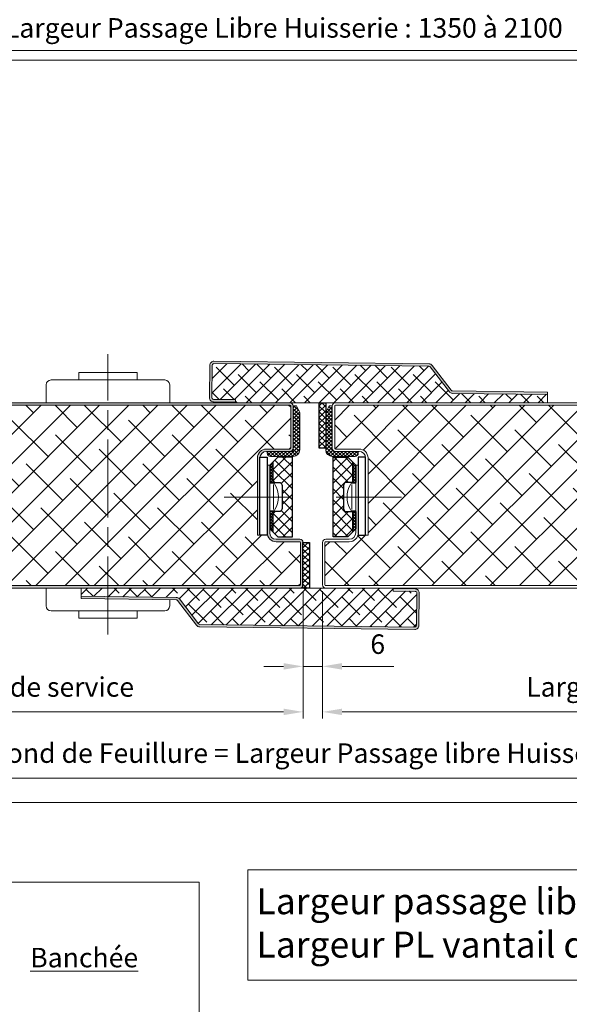
# Model space of a CAD drawing. Units: millimetres. Extents: x 0 to 334, y -11 to 467.
# Drawn here: x 125 to 210, y 234 to 385 of the extents above; entities that cross this region are included whole.
import ezdxf

# ---------------------------------------------------------------- set-up
doc = ezdxf.new("R2010")
doc.units = ezdxf.units.MM
doc.header["$PDMODE"] = 2
doc.header["$PDSIZE"] = 10
doc.linetypes.add('AM_ISO08W050', pattern=[18, 12, -1.5, 3, -1.5])
for name, color, linetype, lineweight in [('AEL-AM_2', 6, 'Continuous', 20), ('AEL-AM_6', 3, 'Continuous', 20), ('AEL-AM_7', 4, 'AM_ISO08W050', 18), ('AM_0', 7, 'Continuous', 40), ('AM_1', 30, 'Continuous', 30), ('AM_2', 6, 'Continuous', 20), ('AM_5', 3, 'Continuous', 20), ('AM_8', 1, 'Continuous', 15), ('DORMANT-AM_5', 3, 'Continuous', 20), ('DORMANT-AM_6', 3, 'Continuous', 20), ('DORMANT-AM_8', 1, 'Continuous', 15)]:
    doc.layers.add(name, color=color, linetype=linetype, lineweight=lineweight)
doc.layers.add('AM_VIEWS', color=1, linetype='Continuous', lineweight=15, plot=False)
doc.styles.get("Standard").update_dxf_attribs({"font": 'arial.ttf'})
doc.dimstyles.new('MAL-ISO$0', dxfattribs={"dimtxt": 3, "dimasz": 3, "dimexe": 1, "dimexo": 1, "dimgap": 1.5, "dimtad": 1, "dimtxsty": 'Standard', "dimcen": 0, "dimclrd": 256, "dimclre": 256, "dimclrt": 3, "dimadec": 1, "dimazin": 2, "dimtp": 0.1, "dimtm": 0.1, "dimtfac": 0.71, "dimtmove": 0, "dimatfit": 3, "dimfxl": 1, "dimlwd": -1, "dimlwe": -1, "dimarcsym": 1})

# ---------------------------------------------------------------- blocks, each defined once
blk = doc.blocks.new('*D54')
at = {"layer": 'AM_5', "transparency": 16777216}
for p, q in [((213.41, 387.31), (118.69, 387.31)), ((118.69, 387.31), (118.69, 380.38)), ((213.41, 380.38), (213.41, 387.31)), ((118.69, 380.38), (213.41, 380.38)), ((78.55, 371.96), (78.55, 379.88)), ((250.55, 378.88), (81.55, 378.88)), ((253.55, 371.96), (253.55, 379.88))]:
    blk.add_line(p, q, dxfattribs=at)
for points in [[(81.55, 379.38), (81.55, 378.38), (78.55, 378.88)], [(250.55, 379.38), (250.55, 378.38), (253.55, 378.88)]]:
    blk.add_solid(points, dxfattribs=at)
at = {"layer": 'Defpoints', "color": 0, "transparency": 16777216}
for p in [(78.55, 378.88), (78.55, 370.96, 0), (253.55, 370.96, 0)]:
    blk.add_point(p, dxfattribs=at)
at = {"layer": 'AM_5', "color": 3, "transparency": 16777216, "insert": (166.05, 383.85), "char_height": 3, "attachment_point": 5}
blk.add_mtext('{\\fArial|b1|i0|c0|p34;Largeur Passage Libre Huisserie : 1350 à 2100}', dxfattribs=at)
blk = doc.blocks.new('*D55')
at = {"layer": 'AM_5', "transparency": 16777216}
for p, q in [((66.05, 278.21), (66.05, 267.48)), ((266.05, 278.21), (266.05, 267.48)), ((69.05, 268.48), (263.05, 268.48))]:
    blk.add_line(p, q, dxfattribs=at)
for points in [[(69.05, 268.98), (69.05, 267.98), (66.05, 268.48)], [(263.05, 268.98), (263.05, 267.98), (266.05, 268.48)]]:
    blk.add_solid(points, dxfattribs=at)
at = {"layer": 'Defpoints', "color": 0, "transparency": 16777216}
for p in [(66.05, 279.21, 0), (266.05, 279.21, 0), (266.05, 268.48)]:
    blk.add_point(p, dxfattribs=at)
at = {"layer": 'AM_5', "color": 3, "transparency": 16777216, "insert": (166.05, 271.93), "char_height": 3, "attachment_point": 5}
blk.add_mtext('Largeur Fond de Feuillure = Largeur Passage libre Huisserie + 50', dxfattribs=at)
blk = doc.blocks.new('JOINT EN L')
at = {"layer": 'AM_8'}
h = blk.add_hatch(dxfattribs=at)
h.set_pattern_fill('NET', color=256, scale=0.25, angle=45)
h.set_pattern_definition([(45, (2513.0388, 1225.0633), (-0.561266, 0.561266), []), (135, (2513.0388, 1225.0633), (-0.561266, -0.561266), [])])
h.paths.add_polyline_path([(-8, -14), (-9, -14), (-10, -12), (-10, -0.5, -0.414214), (-8, 1.5), (-1, 1.5, -0.414214), (0, 0.5), (0, 0), (-7.5, 0, 0.414214), (-8, -0.5)])
at = {"layer": 'AM_2'}
for p, q in [((-1, 1.5), (-8, 1.5)), ((-7.5, 0), (0, 0)), ((0, 0), (0, 0.5)), ((-10, -12), (-10, -0.5)), ((-8, -0.5), (-8, -14)), ((-9, -14), (-10, -12)), ((-8, -14), (-9, -14))]:
    blk.add_line(p, q, dxfattribs=at)
for centre, radius, start, end in [((-8, -0.5), 2, 90, 180), ((-7.5, -0.5), 0.5, 90, 180), ((-1, 0.5), 1, 0, 90)]:
    blk.add_arc(centre, radius, start, end, dxfattribs=at)
blk = doc.blocks.new('*D58')
at = {"layer": 'AM_5', "transparency": 16777216}
for p, q in [((68.05, 297.21), (68.05, 277.66)), ((169, 297.21), (169, 277.66)), ((71.05, 278.66), (166, 278.66))]:
    blk.add_line(p, q, dxfattribs=at)
for points in [[(71.05, 279.16), (71.05, 278.16), (68.05, 278.66)], [(166, 279.16), (166, 278.16), (169, 278.66)]]:
    blk.add_solid(points, dxfattribs=at)
at = {"layer": 'Defpoints', "color": 0, "transparency": 16777216}
for p in [(68.05, 298.21), (169, 298.21), (169, 278.66)]:
    blk.add_point(p, dxfattribs=at)
at = {"layer": 'AM_5', "color": 3, "transparency": 16777216, "insert": (118.52, 282.1), "char_height": 3, "attachment_point": 5}
blk.add_mtext('Largeur Vantail de service', dxfattribs=at)
blk = doc.blocks.new('*D59')
at = {"layer": 'AM_5', "transparency": 16777216}
for p, q in [((172, 297.21), (172, 277.66)), ((264.05, 297.21), (264.05, 277.66)), ((261.05, 278.66), (175, 278.66))]:
    blk.add_line(p, q, dxfattribs=at)
for points in [[(175, 279.16), (175, 278.16), (172, 278.66)], [(261.05, 279.16), (261.05, 278.16), (264.05, 278.66)]]:
    blk.add_solid(points, dxfattribs=at)
at = {"layer": 'Defpoints', "color": 0, "transparency": 16777216}
for p in [(172, 298.21), (264.05, 298.21), (172, 278.66)]:
    blk.add_point(p, dxfattribs=at)
at = {"layer": 'AM_5', "color": 3, "transparency": 16777216, "insert": (219.8, 282.12), "char_height": 3, "attachment_point": 5}
blk.add_mtext('Largeur semi-fixe', dxfattribs=at)
blk = doc.blocks.new('*D60')
at = {"layer": 'AM_5', "transparency": 16777216}
for p, q in [((172, 297.21), (172, 284.66)), ((169, 296.71), (169, 284.66)), ((166, 285.66), (163, 285.66)), ((169, 285.66), (172, 285.66)), ((175, 285.66), (182.98, 285.66))]:
    blk.add_line(p, q, dxfattribs=at)
for points in [[(166, 286.16), (166, 285.16), (169, 285.66)], [(175, 286.16), (175, 285.16), (172, 285.66)]]:
    blk.add_solid(points, dxfattribs=at)
at = {"layer": 'Defpoints', "color": 0, "transparency": 16777216}
for p in [(169, 297.71), (172, 298.21), (172, 285.66)]:
    blk.add_point(p, dxfattribs=at)
at = {"layer": 'AM_5', "color": 3, "transparency": 16777216, "insert": (180.49, 288.69), "char_height": 3, "attachment_point": 5}
blk.add_mtext('6', dxfattribs=at)
blk = doc.blocks.new('flexilodice')
at = {"layer": 'AM_8'}
h = blk.add_hatch(dxfattribs=at)
h.set_pattern_fill('NET', color=256, scale=0.375, angle=45)
h.set_pattern_definition([(45, (-110.882, -43.9757), (-0.841899, 0.841899), []), (135, (-110.882, -43.9757), (-0.841899, -0.841899), [])])
h.paths.add_polyline_path([(3.5, 6.13), (1.25, 6.13), (0.5, 5.38), (0.5, 2.25), (1.4, 2.25, -0.414214), (1.9, 1.75), (1.9, -1.75, -0.414214), (1.4, -2.25), (0.5, -2.25), (0.5, -5.38), (1.25, -6.13), (3.5, -6.13)])
h = blk.add_hatch(dxfattribs=at)
h.set_pattern_fill('NET', color=256, scale=0.1, angle=45)
h.set_pattern_definition([(45, (-123.0394, -43.9757), (-0.2245064, 0.2245064), []), (135, (-123.0394, -43.9757), (-0.2245064, -0.2245064), [])])
h.paths.add_polyline_path([(0.5, 5.38), (0, 4.88), (0, 2.25), (0.5, 2.25)])
h.paths.add_polyline_path([(0, -4.88), (0.5, -5.38), (0.5, -2.25), (0, -2.25)])
at = {"layer": 'AEL-AM_2', "linetype": 'Continuous'}
for p, q in [((0, 2.13), (0.43, 2.13)), ((0, 2.13), (0, -2.15)), ((0.59, -1.94), (0.59, 1.94)), ((0, -2.15), (0.43, -2.15))]:
    blk.add_line(p, q, dxfattribs=at)
for centre, radius, start, end in [((0.43, 1.68), 0.45, 31.0482, 90), ((-2.37, -0.01), 3.72, 328.9518, 31.0482), ((0.43, -1.7), 0.45, 270, 328.9518)]:
    blk.add_arc(centre, radius, start, end, dxfattribs=at)
at = {"layer": 'AEL-AM_7'}
blk.add_line((3, 0), (-7.02, 0), dxfattribs=at)
at = {"layer": 'AM_1'}
for p, q in [((1.25, 6.13), (0, 4.88)), ((1.25, 6.13), (3.5, 6.13)), ((3.5, 6.13), (3.5, -6.13)), ((0, 2.25), (0, 4.88)), ((0.5, 2.25), (0.5, 5.38)), ((1.4, 2.25), (0, 2.25)), ((1.9, -1.75), (1.9, 1.75)), ((0, -4.88), (0, -2.25)), ((0, -2.25), (1.4, -2.25)), ((0.5, -5.38), (0.5, -2.25)), ((1.25, -6.13), (0, -4.88)), ((3.5, -6.13), (1.25, -6.13))]:
    blk.add_line(p, q, dxfattribs=at)
for centre, start, end in [((1.4, 1.75), 0, 90), ((1.4, -1.75), 270, 0)]:
    blk.add_arc(centre, 0.5, start, end, dxfattribs=at)
blk = doc.blocks.new('A$C02DD3275')
at = {"layer": 'AM_0'}
h = blk.add_hatch(color=1, dxfattribs=at)
h.dxf.hatch_style = 1
h.paths.add_polyline_path([(31.76, 11.95), (-34.38, 12.77, 0.414214), (-35.65, 11.53), (-35.77, 1.53, 0.414214), (-34.53, 0.27), (-27.78, 0.19), (-27.78, 0.94), (-34.52, 1.02, -0.414214), (-35.02, 1.52), (-34.9, 11.52, -0.414214), (-34.39, 12.02), (31.75, 11.2, -0.229889), (32.14, 11.01), (38.02, 3.35, 0.229889), (38.99, 2.86), (68.25, 2.5), (68.25, 3.25), (39, 3.61, -0.229889), (38.61, 3.81), (32.73, 11.46, 0.229889)])
at = {"layer": 'AM_8'}
h = blk.add_hatch(dxfattribs=at)
h.set_pattern_fill('NET', color=256, scale=0.4, angle=45)
h.set_pattern_definition([(45, (-1, -13.99), (-0.89803, 0.89803), []), (135, (-1, -13.99), (-0.89803, -0.89803), [])])
h.paths.add_polyline_path([(0, 0), (-2, 0), (-2, -13.99), (0, -13.99)])
at = {"layer": 'DORMANT-AM_8'}
h = blk.add_hatch(dxfattribs=at)
h.set_pattern_fill('ANSI38', color=256, style=0)
h.set_pattern_definition([(45, (-421.7474, -610.7065), (-2.245064, 2.245064), []), (135, (-421.7474, -610.7065), (-6.735192, 2.245064), [7.9375, -4.7625])])
h.paths.add_polyline_path([(-34.39, 12.02, 0.414214), (-34.9, 11.52), (-35.02, 1.52, 0.414214), (-34.52, 1.02), (-27.78, 0.94), (-27.78, 0.19), (-27.78, 0), (68.25, 0), (68.25, 2.5), (38.99, 2.86, -0.229889), (38.02, 3.35), (32.14, 11.01, 0.229889), (31.75, 11.2)])
at = {"layer": 'AM_1'}
blk.add_lwpolyline([(0, -13.99), (-2, -13.99), (-2, 0), (0, 0)], close=True, dxfattribs=at)
at = {"layer": 'AM_2'}
for p, q in [((68.25, 3.25), (68.25, 0)), ((-27.78, 0.19), (-27.78, 0)), ((-27.78, 0), (68.25, 0))]:
    blk.add_line(p, q, dxfattribs=at)
blk.add_lwpolyline([(68.25, 3.25), (39, 3.61, -0.229889), (38.61, 3.81), (32.73, 11.46, 0.229889), (31.76, 11.95), (-34.38, 12.77, 0.414214), (-35.65, 11.53), (-35.77, 1.53, 0.414214), (-34.53, 0.27), (-27.78, 0.19), (-27.78, 0.94), (-34.52, 1.02, -0.414214), (-35.02, 1.52), (-34.9, 11.52, -0.414214), (-34.39, 12.02), (31.75, 11.2, -0.229889), (32.14, 11.01), (38.02, 3.35, 0.229889), (38.99, 2.86), (68.25, 2.5)], format="xyb", dxfattribs=at)
blk = doc.blocks.new('*D49')
at = {"layer": 'AM_5', "transparency": 16777216}
for p, q in [((48.55, 378.21), (48.55, 390.71)), ((283.55, 378.21), (283.55, 390.71)), ((280.55, 389.71), (51.55, 389.71))]:
    blk.add_line(p, q, dxfattribs=at)
for points in [[(51.55, 390.21), (51.55, 389.21), (48.55, 389.71)], [(280.55, 390.21), (280.55, 389.21), (283.55, 389.71)]]:
    blk.add_solid(points, dxfattribs=at)
at = {"layer": 'Defpoints', "color": 0, "transparency": 16777216}
for p in [(48.55, 389.71), (48.55, 377.21), (283.55, 377.21, 0)]:
    blk.add_point(p, dxfattribs=at)
at = {"layer": 'AM_5', "color": 3, "transparency": 16777216, "insert": (166.05, 393.16), "char_height": 3, "attachment_point": 5}
blk.add_mtext('Largeur Tableau = Largeur Passage libre Huisserie + 120', dxfattribs=at)

msp = doc.modelspace()

# ---------------------------------------------------------------- hatches: boundary and pattern name
at = {"layer": 'AM_0'}
h = msp.add_hatch(color=1, dxfattribs=at)
h.dxf.hatch_style = 1
h.paths.add_polyline_path([(73.67527, 319.08205), (73.18466, 319.08205), (72.98887, 318.70705), (73.67527, 318.70705, -0.377964473), (74.66742, 317.83205), (74.67527, 317.83205), (74.67527, 305.83205), (75.05027, 305.83205), (75.05027, 317.70705, 0.414213562)])
h.paths.add_polyline_path([(73.18466, 319.08205), (70.05027, 319.08205, -0.414213562), (69.92527, 319.20705), (69.92527, 322.66719), (69.55027, 322.2557), (69.55027, 319.20705, 0.414213562), (70.05027, 318.70705), (72.98887, 318.70705)])
h.paths.add_polyline_path([(69.92527, 325.70705, -0.414213562), (70.05027, 325.83205), (72.8095, 325.83205), (73.15125, 326.20705), (70.05027, 326.20705, 0.414213562), (69.55027, 325.70705), (69.55027, 322.2557), (69.92527, 322.66719)])
h.paths.add_polyline_path([(76.90464, 326.20705), (73.15125, 326.20705), (72.8095, 325.83205), (76.70885, 325.83205)])
h.paths.add_polyline_path([(166.99762, 326.20705), (76.90464, 326.20705), (76.70885, 325.83205), (166.99762, 325.83205, -0.414213562), (167.12262, 325.70705), (167.12262, 319.20705, -0.414213562), (166.99762, 319.08205), (163.37262, 319.08205, 0.414213562), (161.99762, 317.70705), (161.99762, 305.83205), (162.37262, 305.83205), (162.37262, 317.70705, -0.414213562), (163.37262, 318.70705), (166.99762, 318.70705, 0.414213562), (167.49762, 319.20705), (167.49762, 325.70705, 0.414213562)])
h = msp.add_hatch(color=1, dxfattribs=at)
h.dxf.hatch_style = 1
h.paths.add_polyline_path([(73.55027, 316.58205), (73.17527, 316.58205), (73.17527, 306.20705, -0.414213562), (72.17527, 305.20705), (68.55027, 305.20705, 0.414213562), (68.05027, 304.70705), (68.05027, 298.20705, 0.414213562), (68.55027, 297.70705), (168.49762, 297.70705, 0.414213562), (168.99762, 298.20705), (168.99762, 304.70705, 0.414213562), (168.49762, 305.20705), (164.87262, 305.20705, -0.414213562), (163.87262, 306.20705), (163.87262, 316.58205), (163.49762, 316.58205), (163.49762, 306.20705, 0.414213562), (164.87262, 304.83205), (168.49762, 304.83205, -0.414213562), (168.62262, 304.70705), (168.62262, 298.20705, -0.414213562), (168.49762, 298.08205), (68.55027, 298.08205, -0.414213562), (68.42527, 298.20705), (68.42527, 304.70705, -0.414213562), (68.55027, 304.83205), (72.17527, 304.83205, 0.414213562), (73.55027, 306.20705)])
at = {"layer": 'DORMANT-AM_8'}
h = msp.add_hatch(dxfattribs=at)
h.set_pattern_fill('ANSI38', color=256, style=0)
h.set_pattern_definition([(45, (13.0507, 21.5723), (-2.245064, 2.245064), []), (135, (13.0507, 21.5723), (-6.735192, 2.245064), [7.9375, -4.7625])])
h.paths.add_polyline_path([(70.05027, 325.83205, 0.414213562), (69.92527, 325.70705), (69.92527, 319.20705, 0.414213562), (70.05027, 319.08205), (73.67527, 318.70705, -0.377964473), (74.66742, 317.83205), (75.05027, 317.83205), (75.05027, 305.83205), (74.67527, 305.83205), (73.49814, 305.83205, -0.33543674), (72.17527, 304.83205), (68.55027, 304.83205, 0.414213562), (68.42527, 304.70705), (68.42527, 298.20705, 0.414213562), (68.55027, 298.08205), (168.49762, 298.08205, 0.414213562), (168.62262, 298.20705), (168.62262, 304.70705, 0.414213562), (168.49762, 304.83205), (164.87262, 304.83205, -0.33543674), (163.54974, 305.83205), (162.37262, 305.83205), (161.99762, 305.83205), (161.99762, 317.70705, -0.414213562), (163.37262, 319.08205), (166.99762, 319.08205, 0.414213562), (167.12262, 319.20705), (167.12262, 325.70705, 0.414213562), (166.99762, 325.83205)])
h = msp.add_hatch(dxfattribs=at)
h.set_pattern_fill('ANSI38', color=256, style=0)
h.set_pattern_definition([(45, (-10.6086, -18.088), (-2.245064, 2.245064), []), (135, (-10.6086, -18.088), (-6.735192, 2.245064), [7.9375, -4.7625])])
h.paths.add_polyline_path([(175.83776, 325.83205), (173.99762, 325.83205, 0.414213734), (173.87262, 325.70705), (173.87262, 322.9779), (175.26601, 325.00165)])
h.paths.add_polyline_path([(179.42503, 325.83205), (175.83776, 325.83205), (175.26601, 325.00165), (173.87262, 322.9779), (173.87262, 319.20705, 0.414213562), (173.99762, 319.08205), (176.81948, 319.08205)])
h.paths.add_polyline_path([(262.17592, 325.707, 0.414213391), (262.05092, 325.832), (179.42503, 325.83205), (176.81948, 319.08205), (177.62262, 319.08205, -0.414213562), (178.99762, 317.70705), (178.99762, 305.83205), (178.62262, 305.83205), (177.49762, 305.83205), (177.49762, 306.20705, -0.414213562), (176.12262, 304.83205), (172.49762, 304.83205, 0.414213562), (172.37262, 304.70705), (172.37262, 298.20705, 0.414213396), (172.49762, 298.08205), (263.55092, 298.082, 0.414213728), (263.67592, 298.207), (263.67592, 304.707, 0.414213562), (263.55092, 304.832), (259.92592, 304.832, -0.414213562), (258.55092, 306.207), (258.55092, 305.832), (257.42592, 305.832), (257.05092, 305.832), (257.05092, 317.707, -0.414213562), (258.42592, 319.082), (262.05092, 319.082, 0.414213562), (262.17592, 319.207)])
h.paths.add_polyline_path([(247.13809, 308.88439), (247.13809, 315.04605), (240.95596, 315.04605), (240.95596, 308.88439)], flags=24)

# ---------------------------------------------------------------- linework, layer by layer
at = {"layer": 'AEL-AM_2', "linetype": 'Continuous'}
for p, q in [((134.49762, 330.83205), (143.49762, 330.83205)), ((134.49762, 330.83205), (134.49762, 329.70705)), ((143.49762, 330.83205), (143.49762, 329.70705)), ((129.49762, 326.20705), (129.49762, 328.95705)), ((130.24762, 329.70705), (138.99762, 329.70705)), ((138.99762, 329.70705), (147.74762, 329.70705)), ((148.49762, 328.95705), (148.49762, 326.20705)), ((129.49762, 294.95705), (129.49762, 297.70705)), ((148.5094, 295.91274), (148.49762, 294.95705)), ((138.99762, 294.20705), (130.24762, 294.20705)), ((134.49762, 293.08205), (134.49762, 294.20705)), ((147.74762, 294.20705), (138.99762, 294.20705)), ((143.49762, 293.08205), (143.49762, 294.20705)), ((143.49762, 293.08205), (134.49762, 293.08205))]:
    msp.add_line(p, q, dxfattribs=at)
for centre, start, end in [((130.24762, 328.95705), 90, 180), ((147.74762, 328.95705), 0, 90), ((130.24762, 294.95705), 180, 270), ((147.74762, 294.95705), 270, 0)]:
    msp.add_arc(centre, 0.75, start, end, dxfattribs=at)
at = {"layer": 'AEL-AM_7'}
msp.add_line((138.99762, 290.55695), (138.99762, 333.67753), dxfattribs=at)
at = {"layer": 'AM_1'}
for points in [[(162.37262, 317.83205), (163.49762, 317.83205), (163.49762, 305.83205), (162.37262, 305.83205)], [(178.62262, 317.83205), (177.49762, 317.83205), (177.49762, 305.83205), (178.62262, 305.83205)]]:
    msp.add_lwpolyline(points, close=True, dxfattribs=at)
at = {"layer": 'AM_2'}
for points in [[(70.05027, 325.83205), (166.99762, 325.83205, -0.414213562), (167.12262, 325.70705), (167.12262, 319.20705, -0.414213562), (166.99762, 319.08205), (163.37262, 319.08205, 0.414213562), (161.99762, 317.70705), (161.99762, 305.83205), (162.37262, 305.83205), (162.37262, 317.70705, -0.414213562), (163.37262, 318.70705), (166.99762, 318.70705, 0.414213562), (167.49762, 319.20705), (167.49762, 325.70705, 0.414213562), (166.99762, 326.20705), (70.05027, 326.20705, 0.414213562)], [(262.05092, 325.832), (173.99762, 325.83205, 0.414213562), (173.87262, 325.70705), (173.87262, 319.20705, 0.414213562), (173.99762, 319.08205), (177.62262, 319.08205, -0.414213562), (178.99762, 317.70705), (178.99762, 305.83205), (178.62262, 305.83205), (178.62262, 317.70705, 0.414213562), (177.62262, 318.70705), (173.99762, 318.70705, -0.414213562), (173.49762, 319.20705), (173.49762, 325.70705, -0.414213562), (173.99762, 326.20705), (262.05092, 326.207, -0.414213562)], [(68.55027, 298.08205), (168.49762, 298.08205, 0.414213562), (168.62262, 298.20705), (168.62262, 304.70705, 0.414213562), (168.49762, 304.83205), (164.87262, 304.83205, -0.414213562), (163.49762, 306.20705), (163.49762, 316.58205), (163.87262, 316.58205), (163.87262, 306.20705, 0.414213562), (164.87262, 305.20705), (168.49762, 305.20705, -0.414213562), (168.99762, 304.70705), (168.99762, 298.20705, -0.414213562), (168.49762, 297.70705), (68.55027, 297.70705, -0.414213562)], [(263.55092, 297.707), (172.49762, 297.70705, -0.414213562), (171.99762, 298.20705), (171.99762, 304.70705, -0.414213562), (172.49762, 305.20705), (176.12262, 305.20705, 0.414213562), (177.12262, 306.20705), (177.12262, 316.58205), (177.49762, 316.58205), (177.49762, 306.20705, -0.414213562), (176.12262, 304.83205), (172.49762, 304.83205, 0.414213562), (172.37262, 304.70705), (172.37262, 298.20705, 0.414213562), (172.49762, 298.08205), (263.55092, 298.082, 0.414213562)]]:
    msp.add_lwpolyline(points, format="xyb", dxfattribs=at)
msp.add_lwpolyline([(153.02768, 191.9198), (35.29183, 191.9198), (35.29183, 252.48731), (153.02768, 252.48731)], close=True, dxfattribs=at)
at = {"layer": 'AM_VIEWS'}
msp.add_lwpolyline([(29.66224, 402.72949), (302.73537, 402.72949), (302.73537, 264.73973), (29.66224, 264.73973)], close=True, dxfattribs=at)
at = {"layer": 'DORMANT-AM_5'}
msp.add_lwpolyline([(160.50948, 254.3924), (297.21884, 254.3924), (297.21884, 237.42327), (160.50948, 237.42327)], close=True, dxfattribs=at)

# ---------------------------------------------------------------- block references
at = {"layer": 'AM_0', "xscale": 0.5, "yscale": 0.5, "zscale": 0.5}
msp.add_blockref('A$C02DD3275', (172.49762, 326.20705), dxfattribs=at)
at = {"layer": 'AM_0', "xscale": -1, "rotation": 180}
msp.add_blockref('flexilodice', (163.87262, 311.70705), dxfattribs=at)
at = {"layer": 'AM_0', "rotation": 180}
msp.add_blockref('flexilodice', (177.12262, 311.70705), dxfattribs=at)
at = {"layer": 'AM_0', "xscale": 0.5, "yscale": 0.5, "zscale": 0.5, "rotation": 180}
msp.add_blockref('A$C02DD3275', (168.99762, 297.70705), dxfattribs=at)
at = {"layer": 'AM_2', "yscale": 0.5, "zscale": 0.5, "rotation": 180}
for p, xscale in [((163.49762, 318.70705), 0.5), ((177.49762, 318.70705), -0.5)]:
    msp.add_blockref('JOINT EN L', p, dxfattribs=dict(at, xscale=xscale))

# ---------------------------------------------------------------- texts
at = {"layer": 'AEL-AM_6', "insert": (135.34433, 242.37278), "char_height": 3, "width": 50.1952304, "attachment_point": 2}
msp.add_mtext('{\\LBanchée}', dxfattribs=at)
at = {"layer": 'DORMANT-AM_6', "insert": (161.85809, 251.54094), "char_height": 4, "width": 185.9997128, "attachment_point": 1}
msp.add_mtext('{\\fArial|b1|i0|c0|p34;Largeur passage libre total réel à 90° = PL - 115\\PLargeur PL vantail de service à 90° = PL - Se.Fi - 65}', dxfattribs=at)

# ---------------------------------------------------------------- dimensions: what is measured, and where the dimension line sits
at = {"layer": 'AM_5'}
for base, p1, p2, text, override, picture, middle in [((48.55038, 389.71384), (283.55093, 377.20698, 0.00188), (48.55038, 377.20698), 'Largeur Tableau = Largeur Passage libre Huisserie + 120', {"dimlfac": 2}, '*D49', (166.05065, 393.16098)), ((78.55053, 378.87844), (253.55078, 370.95714, -0.00341), (78.55053, 370.95709, -0.00377), '{\\fArial|b1|i0|c0|p34;Largeur Passage Libre Huisserie : 1350 à 2100}', {"dimgap": -1.5, "dimlfac": 2, "dimtix": 1}, '*D54', (166.05065, 383.84501))]:
    dim = msp.add_linear_dim(base=base, p1=p1, p2=p2, text=text, dimstyle='MAL-ISO$0', override=override, dxfattribs=at)
    dim.commit()
    dim.dimension.update_dxf_attribs({"geometry": picture, "text_midpoint": middle})
for base, p1, p2, text, override, picture, middle in [((266.0511, 268.48047), (66.04999, 279.20707, 0.00341), (266.0511, 279.20707, 0.00341), 'Largeur Fond de Feuillure = Largeur Passage libre Huisserie + 50', {"dimlfac": 2, "dimtix": 1}, '*D55', (166.05056, 268.48047)), ((168.99762, 278.65605), (68.05027, 298.20705), (168.99762, 298.20705), 'Largeur Vantail de service', {"dimdec": 3, "dimlfac": 2}, '*D58', (118.52394, 278.65605)), ((171.99762, 278.65605), (264.05092, 298.207), (171.99762, 298.20705), 'Largeur semi-fixe', {"dimlfac": 2}, '*D59', (219.8, 278.65605))]:
    dim = msp.add_linear_dim(base=base, p1=p1, p2=p2, text=text, dimstyle='MAL-ISO$0', override=override, dxfattribs=at)
    dim.commit()
    dim.dimension.update_dxf_attribs({"geometry": picture, "text_midpoint": middle, "dimtype": 160})
dim = msp.add_linear_dim(base=(171.99762, 285.6585), p1=(168.99762, 297.70705), p2=(171.99762, 298.20705), dimstyle='MAL-ISO$0', override={"dimlfac": 2}, dxfattribs=at)
dim.commit()
dim.dimension.update_dxf_attribs({"geometry": '*D60', "text_midpoint": (180.48807, 285.6585), "dimtype": 160})

doc.saveas('drawing.dxf')
